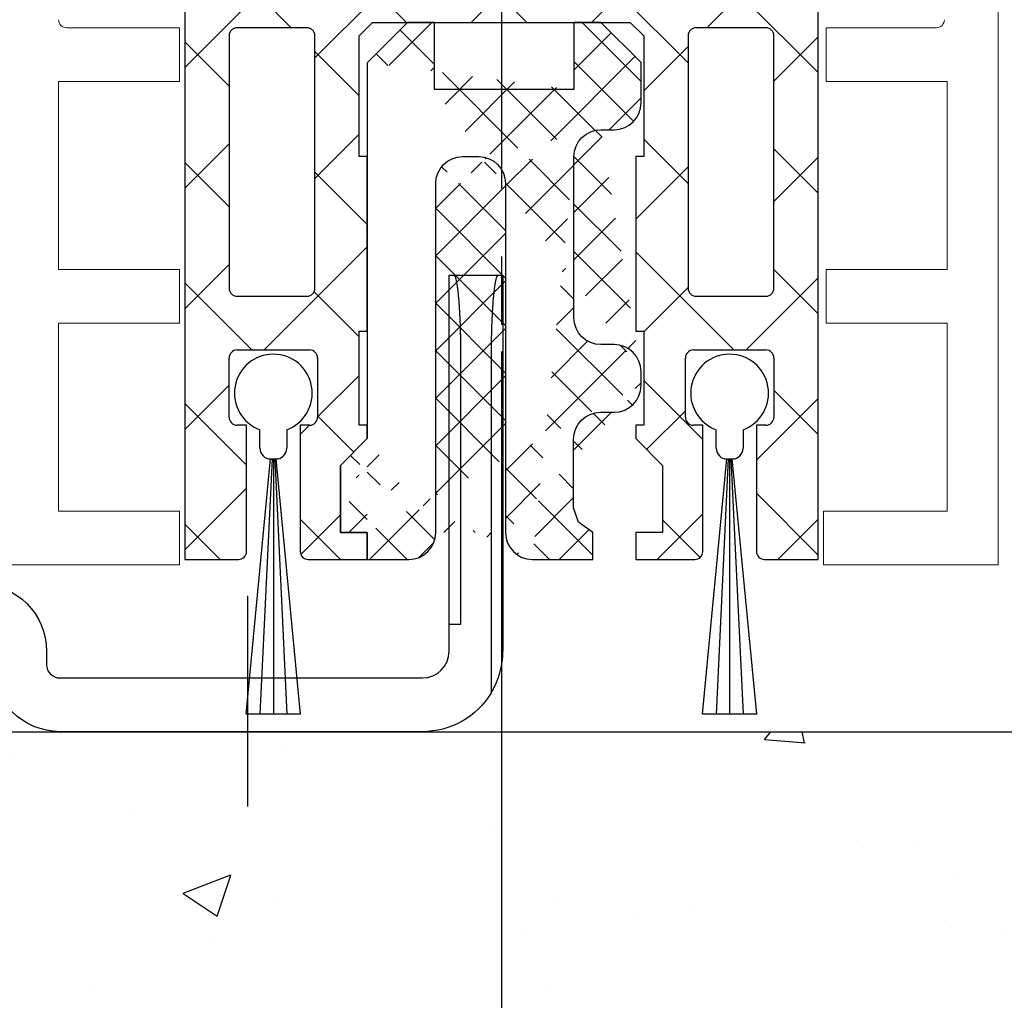
# Model space of a CAD drawing. Units: millimetres. Extents: x 8309 to 9531, y -9137 to 257.
# Drawn here: x 8504 to 8541, y -1394 to -1358 of the extents above; entities that cross this region are included whole.
import ezdxf

# ---------------------------------------------------------------- set-up
doc = ezdxf.new("R2010")
doc.units = ezdxf.units.MM
doc.linetypes.add('CENTERX2', pattern=[20.319999999999997, 12.7, -2.54, 2.54, -2.54])
for name, color, linetype in [('05_Schraffur', 1, 'Continuous'), ('325452-XX-1-20 Horizontalprofil$0$325452', 3, 'Continuous'), ('BLOCK 050121-12-3-32 Bürstendichtung 13mm$0$050121', 251, 'Continuous'), ('BLOCK 25702901140 Gleitprofil$0$325082_Gleitprofil', 8, 'Continuous'), ('BLOCK 257035 Führungswinkel$0$257035_Fuehrungswinkel', 253, 'Continuous'), ('BLOCK 325458-XX-1-20 Halteprofil$0$325458', 252, 'Continuous'), ('Fahrflügel', 3, 'Continuous'), ('Mass', 7, 'Continuous'), ('Wand', 7, 'Continuous')]:
    doc.layers.add(name, color=color, linetype=linetype)
doc.styles.add('Bemassungstext (DORMA)', font='isocpeur.ttf')
doc.dimstyles.new('DORMA_M', dxfattribs={"dimtxt": 3.5, "dimasz": 2.5, "dimexe": 2, "dimexo": 0, "dimgap": 1.5, "dimtad": 1, "dimdec": 8, "dimtxsty": 'Bemassungstext (DORMA)', "dimcen": 0.1, "dimclrt": 256, "dimadec": 8, "dimazin": 2, "dimtfac": 1, "dimtdec": 8, "dimtmove": 0, "dimatfit": 3, "dimfxl": 1, "dimtolj": 1, "dimarcsym": 0})

# ---------------------------------------------------------------- blocks, each defined once
blk = doc.blocks.new('*D404')
at = {"layer": 'Mass', "color": 0, "lineweight": -2, "transparency": 16777216}
for p, q in [((8627.196622965017, -1383.896146094993), (8627.196622965017, -1459.638295404023)), ((8474.872993406902, -1384.396146094992), (8474.872993406902, -1459.638295404023)), ((8479.872993406902, -1455.638295404023), (8622.196622965019, -1455.638295404023))]:
    blk.add_line(p, q, dxfattribs=at)
at = {"layer": 'Mass', "color": 0, "transparency": 16777216}
for points in [[(8479.872993406902, -1454.80496207069), (8479.872993406902, -1456.471628737356), (8474.872993406902, -1455.638295404023)], [(8622.196622965019, -1454.80496207069), (8622.196622965019, -1456.471628737356), (8627.196622965017, -1455.638295404023)]]:
    blk.add_solid(points, dxfattribs=at)
at = {"layer": 'Mass', "transparency": 16777216, "insert": (8551.034808185957, -1449.138295404023), "char_height": 7, "attachment_point": 5, "style": 'Bemassungstext (DORMA)'}
blk.add_mtext('\\A1;152', dxfattribs=at)
blk = doc.blocks.new('325452-XX-1-20 Horizontalprofil$0$325452-XX-1-20 Horizontalprofil')
at = {"layer": '325452-XX-1-20 Horizontalprofil$0$325452', "color": 3, "linetype": 'Continuous', "lineweight": 5}
for p, q in [((-11.9999841144695, 4.035709935e-07), (-18.49998424857994, 4.035709935e-07)), ((-11.9999841144695, -1.999999924254552), (-11.9999841144695, 4.035709935e-07)), ((12.00000678092101, 4.035709935e-07), (12.00000678092101, -1.999999924254552)), ((18.50000691503146, 4.035709935e-07), (12.00000678092101, 4.035709935e-07)), ((18.50000877767661, -60.00031117970957), (18.50000691503146, 4.035709935e-07)), ((-16.4999839207544, -1.999999924254552), (-11.9999841144695, -1.999999924254552)), ((-16.4999839207544, -8.999999208998815), (-16.4999839207544, -1.999999924254552)), ((12.00000678092101, -1.999999924254552), (16.60000827997783, -1.999999924254552)), ((16.60000827997783, -1.999999924254552), (16.60000827997783, -8.999999208998815)), ((-11.9999841144695, -8.999999208998815), (-16.4999839207544, -8.999999208998815)), ((-11.9999841144695, -10.99999953682436), (-11.9999841144695, -8.999999208998815)), ((12.10000754237035, -8.999999208998815), (12.10000754237035, -10.99999953682436)), ((16.60000827997783, -8.999999208998815), (12.10000754237035, -8.999999208998815)), ((-16.4999839207544, -10.99999953682436), (-11.9999841144695, -10.99999953682436)), ((-16.4999839207544, -17.99999882156862), (-16.4999839207544, -10.99999953682436)), ((12.10000754237035, -10.99999953682436), (16.60000827997783, -10.99999953682436)), ((16.60000827997783, -10.99999953682436), (16.60000827997783, -17.99999882156862)), ((-11.9999841144695, -17.99999882156862), (-16.4999839207544, -17.99999882156862)), ((-11.9999841144695, -19.99999914939417), (-11.9999841144695, -17.99999882156862)), ((12.10000754237035, -17.99999882156862), (12.10000754237035, -19.99999914939417)), ((16.60000827997783, -17.99999882156862), (12.10000754237035, -17.99999882156862)), ((-16.19998256772896, -19.99999914939417), (-11.9999841144695, -19.99999914939417)), ((12.10000754237035, -19.99999914939417), (16.20000709682563, -19.99999914939417))]:
    blk.add_line(p, q, dxfattribs=at)
for centre, radius, start, end in [((-16.19998302711621, -20.29999961899591), 0.3000000000000114, 90, 180), ((16.2000074890261, -20.29999961899592), 0.2999999999999972, 1.1582934879e-06, 90)]:
    blk.add_arc(centre, radius, start, end, dxfattribs=at)
blk = doc.blocks.new('325452-XX-1-20 Horizontalprofil')
at = {"layer": '325452-XX-1-20 Horizontalprofil$0$325452', "xscale": -1, "rotation": 180}
blk.add_blockref('325452-XX-1-20 Horizontalprofil$0$325452-XX-1-20 Horizontalprofil', (0, 0), dxfattribs=at)
blk = doc.blocks.new('BLOCK 325458-XX-1-20 Halteprofil$0$325458-XX-1-20 Halteprofil')
at = {"layer": 'BLOCK 325458-XX-1-20 Halteprofil$0$325458'}
h = blk.add_hatch(dxfattribs=at)
h.set_pattern_fill('ANSI37', color=1)
h.set_pattern_definition([(45, (-3985.026177431744, -3379.748295405578), (-2.245064030267287, 2.245064030267288), []), (135, (-3985.026177431744, -3379.748295405578), (-2.245064030267288, -2.245064030267287), [])])
h.paths.add_polyline_path([(-15.90000000000009, -1.705e-13, 0.4142135623730951), (-16.2000000000001, -0.3000000000001818), (-16.20000000000009, -2.05000000000023, 0.414213562373048), (-15.90000000000009, -2.350000000000179), (-11.80000000000018, -2.349999999999909), (-11.80000000000018, -22.80000000000018), (-9.80000000000018, -22.80000000000001, 0.4142135623730951), (-9.500000000000178, -22.5), (-9.5, -17.80000000000018), (-9.849999999999909, -17.80000000000001, -0.4142135623730951), (-10.14999999999992, -17.5), (-10.14999999999991, -15.3000000000002, -0.4142135623731176), (-9.849999999999909, -15.00000000000017), (-7.15000000000011, -15.00000000000018, -0.4142135623731147), (-6.850000000000093, -15.30000000000018), (-6.850000000000079, -17.49999999999997, -0.4142135623731194), (-7.15000000000009, -17.80000000000001), (-7.5, -17.80000000000018), (-7.499999999999815, -22.5, 0.4142135623730951), (-7.199999999999818, -22.8), (-5, -22.80000000000018), (-5, -21.80000000000018), (-6, -21.80000000000018), (-6, -19.30000000000018), (-5, -18.30000000000018), (-5, -17.80000000000018), (-5.300000000000181, -17.80000000000018), (-5.300000000000181, -14.30000000000018), (-5, -14.30000000000018), (-5, -7.800000000000181), (-5.300000000000181, -7.800000000000182), (-5.300000000000181, -3.300000000000181), (-4.800000000000181, -2.800000000000181), (4.800000000000181, -2.800000000000181), (5.300000000000181, -3.300000000000181), (5.300000000000181, -7.800000000000181), (5, -7.800000000000181), (5, -14.30000000000018), (5.300000000000181, -14.30000000000018), (5.300000000000181, -17.80000000000018), (5, -17.80000000000018), (5, -18.30000000000018), (6, -19.30000000000018), (6, -21.80000000000018), (5, -21.80000000000018), (5, -22.80000000000018), (7.199999999999818, -22.8, 0.4142135623730951), (7.499999999999815, -22.5), (7.500000000000001, -17.80000000000018), (7.15000000000009, -17.80000000000001, -0.4142135623730951), (6.850000000000079, -17.5), (6.850000000000086, -15.3000000000002, -0.4142135623731176), (7.15000000000009, -15.00000000000017), (9.849999999999888, -15.00000000000017, -0.4142135623731159), (10.14999999999991, -15.30000000000018), (10.14999999999992, -17.49999999999997, -0.4142135623731194), (9.849999999999909, -17.80000000000001), (9.5, -17.80000000000018), (9.500000000000178, -22.5, 0.4142135623730951), (9.80000000000018, -22.80000000000001), (11.80000000000018, -22.80000000000018), (11.80000000000018, -2.349999999999909), (15.90000000000009, -2.350000000000179, 0.4142135623730951), (16.20000000000009, -2.050000000000181), (16.2000000000001, -0.3000000000001356, 0.4142135623730498), (15.90000000000009, -1.706e-13)])
h.paths.add_polyline_path([(-7.25, -3.00000000000017, -0.4142135623730951), (-6.949999999999988, -3.300000000000181), (-6.949999999999988, -12.70000000000027, -0.4142135623731005), (-7.25, -13.00000000000028), (-9.849999999999941, -13.00000000000028, -0.4142135623730629), (-10.14999999999991, -12.70000000000027), (-10.1499999999999, -3.300000000000187, -0.4142135623731013), (-9.849999999999909, -3.000000000000184)], flags=16)
h.paths.add_polyline_path([(7.25, -3.000000000000184), (9.849999999999888, -3.000000000000184, -0.4142135623731161), (10.1499999999999, -3.300000000000181), (10.14999999999992, -12.70000000000027, -0.4142135623731005), (9.849999999999909, -13.00000000000028), (7.249999999999968, -13.00000000000028, -0.4142135623730639), (6.949999999999988, -12.70000000000027), (6.950000000000002, -3.300000000000187, -0.4142135623731007)], flags=16)
for p, q in [((15.90000000000009, 0), (-15.90000000000009, 0)), ((-16.19999999999982, -0.3000000000001819), (-16.19999999999982, -2.050000000000181)), ((16.19999999999982, -2.050000000000181), (16.19999999999982, -0.3000000000001819)), ((-15.90000000000009, -2.349999999999909), (-11.80000000000018, -2.349999999999909)), ((-11.80000000000018, -2.349999999999909), (-11.80000000000018, -22.80000000000018)), ((11.80000000000018, -2.349999999999909), (15.90000000000009, -2.349999999999909)), ((11.80000000000018, -22.80000000000018), (11.80000000000018, -2.349999999999909)), ((-5.300000000000181, -3.300000000000181), (-4.800000000000181, -2.800000000000181)), ((-4.800000000000181, -2.800000000000181), (4.800000000000181, -2.800000000000181)), ((4.800000000000181, -2.800000000000181), (5.300000000000181, -3.300000000000181)), ((-10.15000000000009, -3.300000000000181), (-10.15000000000009, -12.70000000000027)), ((-7.25, -3), (-9.849999999999909, -3)), ((-6.949999999999818, -12.70000000000027), (-6.949999999999818, -3.300000000000181)), ((-5.300000000000181, -7.800000000000181), (-5.300000000000181, -3.300000000000181)), ((5.300000000000181, -3.300000000000181), (5.300000000000181, -7.800000000000181)), ((6.949999999999818, -3.300000000000181), (6.949999999999818, -12.70000000000027)), ((9.849999999999909, -3), (7.25, -3)), ((10.15000000000009, -12.70000000000027), (10.15000000000009, -3.300000000000181)), ((-5, -7.800000000000181), (-5.300000000000181, -7.800000000000181)), ((-5, -14.30000000000018), (-5, -7.800000000000181)), ((5, -7.800000000000181), (5, -14.30000000000018)), ((5.300000000000181, -7.800000000000181), (5, -7.800000000000181)), ((-9.849999999999909, -13), (-7.25, -13)), ((7.25, -13), (9.849999999999909, -13)), ((-5.300000000000181, -14.30000000000018), (-5, -14.30000000000018)), ((-5.300000000000181, -17.80000000000018), (-5.300000000000181, -14.30000000000018)), ((5, -14.30000000000018), (5.300000000000181, -14.30000000000018)), ((5.300000000000181, -14.30000000000018), (5.300000000000181, -17.80000000000018)), ((-9.849999999999909, -15), (-7.15000000000009, -15)), ((7.15000000000009, -15), (9.849999999999909, -15)), ((-10.15000000000009, -17.5), (-10.15000000000009, -15.30000000000018)), ((-6.849999999999909, -15.30000000000018), (-6.849999999999909, -17.5)), ((6.849999999999909, -17.5), (6.849999999999909, -15.30000000000018)), ((10.15000000000009, -15.30000000000018), (10.15000000000009, -17.5)), ((-9.5, -17.80000000000018), (-9.849999999999909, -17.80000000000018)), ((-9.5, -22.5), (-9.5, -17.80000000000018)), ((-7.5, -17.80000000000018), (-7.5, -22.5)), ((-7.15000000000009, -17.80000000000018), (-7.5, -17.80000000000018)), ((-5, -17.80000000000018), (-5.300000000000181, -17.80000000000018)), ((-5, -18.30000000000018), (-5, -17.80000000000018)), ((5, -17.80000000000018), (5, -18.30000000000018)), ((5.300000000000181, -17.80000000000018), (5, -17.80000000000018)), ((7.5, -17.80000000000018), (7.15000000000009, -17.80000000000018)), ((7.5, -22.5), (7.5, -17.80000000000018)), ((9.5, -17.80000000000018), (9.5, -22.5)), ((9.849999999999909, -17.80000000000018), (9.5, -17.80000000000018)), ((-6, -19.30000000000018), (-5, -18.30000000000018)), ((5, -18.30000000000018), (6, -19.30000000000018)), ((-6, -21.80000000000018), (-6, -19.30000000000018)), ((6, -19.30000000000018), (6, -21.80000000000018)), ((-5, -21.80000000000018), (-6, -21.80000000000018)), ((-5, -22.80000000000018), (-5, -21.80000000000018)), ((5, -21.80000000000018), (5, -22.80000000000018)), ((6, -21.80000000000018), (5, -21.80000000000018)), ((-11.80000000000018, -22.80000000000018), (-9.80000000000018, -22.80000000000018)), ((-7.199999999999818, -22.80000000000018), (-5, -22.80000000000018)), ((5, -22.80000000000018), (7.199999999999818, -22.80000000000018)), ((9.80000000000018, -22.80000000000018), (11.80000000000018, -22.80000000000018))]:
    blk.add_line(p, q, dxfattribs=at)
for centre, radius, start, end in [((-15.90000000000009, -0.3000000000001819), 0.3000000000000114, 90, 180), ((15.90000000000009, -0.3000000000001819), 0.3000000000000114, 0, 90), ((-15.90000000000009, -2.050000000000181), 0.2999999999999971, 180, 270), ((15.90000000000009, -2.050000000000181), 0.2999999999999971, 270, 0), ((-9.849999999999909, -3.300000000000181), 0.2999999999999971, 90, 180), ((-7.25, -3.300000000000181), 0.3000000000000114, 0, 90), ((7.25, -3.300000000000181), 0.2999999999999971, 90, 180), ((9.849999999999909, -3.300000000000181), 0.2999999999999971, 0, 90), ((-9.849999999999909, -12.70000000000027), 0.3000000000000043, 180, 270), ((-7.25, -12.70000000000027), 0.3000000000000114, 270, 0), ((7.25, -12.70000000000027), 0.3000000000000114, 180, 270), ((9.849999999999909, -12.70000000000027), 0.3000000000000114, 270, 0), ((-9.849999999999909, -15.30000000000018), 0.3000000000000043, 90, 180), ((-7.15000000000009, -15.30000000000018), 0.2999999999999971, 0, 90), ((7.15000000000009, -15.30000000000018), 0.3000000000000043, 90, 180), ((9.849999999999909, -15.30000000000018), 0.3000000000000043, 0, 90), ((-9.849999999999909, -17.5), 0.3000000000000114, 180, 270), ((-7.15000000000009, -17.5), 0.3000000000000114, 270, 0), ((7.15000000000009, -17.5), 0.3000000000000114, 180, 270), ((9.849999999999909, -17.5), 0.3000000000000114, 270, 0), ((-9.80000000000018, -22.5), 0.3000000000000043, 270, 0), ((-7.199999999999818, -22.5), 0.2999999999999971, 180, 270), ((7.199999999999818, -22.5), 0.2999999999999971, 270, 0), ((9.80000000000018, -22.5), 0.3000000000000043, 180, 270)]:
    blk.add_arc(centre, radius, start, end, dxfattribs=at)
blk = doc.blocks.new('BLOCK 325458-XX-1-20 Halteprofil')
at = {"layer": 'BLOCK 325458-XX-1-20 Halteprofil$0$325458'}
blk.add_blockref('BLOCK 325458-XX-1-20 Halteprofil$0$325458-XX-1-20 Halteprofil', (0, 0), dxfattribs=at)
blk = doc.blocks.new('BLOCK 25702901140 Gleitprofil$0$325082_Gleitprofil')
at = {"layer": 'BLOCK 25702901140 Gleitprofil$0$325082_Gleitprofil'}
h = blk.add_hatch(dxfattribs=at)
h.set_pattern_fill('ANSI37', color=1, scale=10, style=0)
h.set_pattern_definition([(45, (-374.6464200000001, -384.68293), (-0.8838834764831842, 0.8838834764831844), []), (135, (-374.6464200000001, -384.68293), (-0.8838834764831844, -0.8838834764831842), [])])
edge = h.paths.add_edge_path()
edge.add_line((8.699999999999989, 14.99979999999999), (9.199999999999989, 14.99979999999999))
edge.add_arc((9.200179999999987, 16.00062000000002), 1.000819099999999, 269.98962, 359.95311)
edge.add_line((10.20099999999996, 15.99979999999999), (10.20099999999996, 17.49979999999999))
edge.add_line((10.20099999999996, 17.49979999999999), (8.699999999999989, 18.99979999999999))
edge.add_line((8.699999999999989, 18.99979999999999), (7.689999999999997, 18.99979999999999))
edge.add_line((7.689999999999997, 18.99979999999999), (7.689999999999997, 16.49379999999996))
edge.add_line((2.5, 16.49979999999999), (2.5, 18.99979999999999))
edge.add_line((2.5, 18.99979999999999), (1.5, 18.99979999999999))
edge.add_line((1.5, 18.99979999999999), (0, 17.49680000000001))
edge.add_line((7.689999999999997, 16.49379999999996), (2.5, 16.49979999999999))
edge.add_arc((9.200619999999958, 5.999419999999986), 1.000385999999999, 0.022097724, 90.03516900000001)
edge.add_line((9.199999999999989, 6.999799999999993), (8.699999999999989, 6.999799999999993))
edge.add_arc((8.699779999999976, 7.999580000000037), 0.9997787999999999, 179.98732, 270.01268)
edge.add_line((7.699999999999988, 7.999799999999993), (7.699999999999988, 13.99979999999999))
edge.add_arc((3.551679999999976, 12.99980999999997), 1.000677999999999, 135.0358399999999, 180.0004)
edge.add_line((3.550000000000011, 13.99979999999999), (4.149999999999977, 13.99979999999999))
edge.add_arc((3.550029999999992, 13.00146999999998), 0.99833559, 90.001308, 135.03601)
edge.add_arc((4.149729999999976, 12.99952999999999), 1.0002742, 0.015701501, 89.984298)
edge.add_arc((8.699989999999957, 13.99982), 0.99998359, 89.99906000000001, 180.00094)
edge.add_line((6.149999999999977, -1.000100000000031), (8.399999999999977, -1.000100000000031))
edge.add_line((8.399999999999977, -1.000100000000031), (8.399999999999977, 0))
edge.add_line((8.399999999999977, 0), (7.862999999999999, 0.392599999999959))
edge.add_line((7.862999999999999, 0.392599999999959), (7.687999999999988, 0.9250999999999862))
edge.add_line((7.687999999999988, 0.9250999999999862), (7.687999999999988, 3.485500000000001))
edge.add_arc((8.697259999999972, 3.472759999999993), 1.0093423, 90.014862, 179.27666)
edge.add_line((8.697000000000003, 4.482100000000002), (9.199999999999989, 4.482100000000002))
edge.add_arc((9.200709999999958, 5.482399999999984), 1.000296599999999, 269.95971, 359.98303)
edge.add_line((0, 0), (0, -1))
edge.add_line((0, -1), (1.550000000000011, -1))
edge.add_arc((1.550219999999967, 0.0013900000000149), 1.001386099999999, 269.98738, 314.96404)
edge.add_arc((1.551580000000001, -2.99999999811e-05), 0.9994225799999998, 314.96653, 360.00194)
edge.add_arc((6.149829999999951, -0.0002700000000004), 0.99982479, 179.98423, 270.01004)
edge.add_line((-1, 2.5), (-1, 0))
edge.add_line((0, 3.5), (-1, 2.5))
edge.add_line((-1, 0), (0, 0))
edge.add_line((0, 17.49680000000001), (0, 3.5))
edge.add_line((2.550999999999987, 0), (2.550999999999987, 12.99979999999999))
edge.add_line((5.149999999999977, 12.99979999999999), (5.149999999999977, 0))
edge.add_line((10.20099999999996, 5.482100000000002), (10.20099999999996, 5.999799999999993))
blk.add_lwpolyline([(9.201000000000079, 4.482100000000002, 0.4142135623730625), (10.20099999999996, 5.482100000000002), (10.20099999999996, 5.999799999999993, 0.4142135623730951), (9.200999999999963, 6.999799999999993), (8.699999999999989, 6.999799999999993, -0.4142135623730951), (7.699999999999988, 7.999799999999993), (7.699999999999988, 13.99979999999999, -0.4142135623730951), (8.699999999999989, 14.99979999999999), (9.200999999999963, 14.99979999999999, 0.4142135623730951), (10.20099999999996, 15.99979999999999), (10.20099999999996, 17.49979999999999), (8.699999999999989, 18.99979999999999), (7.689999999999997, 18.99979999999999), (7.689999999999997, 16.49379999999996), (2.5, 16.49979999999999), (2.5, 18.99979999999999), (1.5, 18.99979999999999), (0, 17.49680000000001), (0, 3.5), (-1, 2.5), (-1, 0), (0, 0), (0, -1), (1.55099999999993, -1.000000000000056, 0.4142135623730951), (2.55099999999993, -5.68e-14), (2.550999999999987, 12.99979999999999, -0.4142135623730938), (3.550999999999987, 13.99979999999999), (4.149999999999977, 13.99979999999999, -0.4142135623730951), (5.149999999999977, 12.99979999999999), (5.149999999999977, -0.0001000000000317, 0.4142135623730951), (6.149999999999977, -1.000100000000031), (8.399999999999977, -1.000100000000031), (8.399999999999977, 0), (7.862999999999999, 0.392599999999959), (7.687999999999988, 0.9250999999999862), (7.687999999999931, 3.482099999999945, -0.4142135623730951), (8.687999999999931, 4.482099999999945)], format="xyb", close=True, dxfattribs=at)
blk = doc.blocks.new('BLOCK 25702901140 Gleitprofil')
at = {"layer": 'BLOCK 25702901140 Gleitprofil$0$325082_Gleitprofil'}
blk.add_blockref('BLOCK 25702901140 Gleitprofil$0$325082_Gleitprofil', (0, 0), dxfattribs=at)
blk = doc.blocks.new('BLOCK 050121-12-3-32 Bürstendichtung 13mm$0$050121-12-3-32 Bürstendichtung 13mm')
at = {"layer": 'BLOCK 050121-12-3-32 Bürstendichtung 13mm$0$050121'}
for p, q in [((-0.5000084638595581, -2.049999433511516), (-0.5000084638595581, -1.361062872165462)), ((0.5000084638595581, -1.361062872165462), (0.5000084638595581, -2.049999433511516)), ((-1.014605550530022, -11.94999979106265), (-0.1000016927719116, -2.449998754018565)), ((-0.0500016927719119, -2.449998754018568), (-0.5074050895708755, -11.94999979106265)), ((-0.1000016927719119, -2.449998754018568), (0.1001507043838501, -2.449998754018565)), ((-1.6927719119e-06, -2.449998754018568), (-0.0002046286117281, -11.94999979106265)), ((0.0499983072280881, -2.449998754018567), (0.5069958323474192, -11.94999979106265)), ((1.014196293306566, -11.94999979106266), (0.1001507043838501, -2.449998754018565)), ((1.014196293306566, -11.94999979106265), (-1.014605550530022, -11.94999979106265))]:
    blk.add_line(p, q, dxfattribs=at)
for centre, radius, start, end in [((0, 0), 1.450000208937342, 290.171624610736, 249.828375389264), ((-0.0999661052228476, -2.049956394649598), 0.400042360951895, 180.0061642100553, 269.9949029988654), ((0.1000169837504927, -2.050007274124823), 0.399991480185911, 269.997809681998, 0.0011231090729331)]:
    blk.add_arc(centre, radius, start, end, dxfattribs=at)
blk = doc.blocks.new('BLOCK 050121-12-3-32 Bürstendichtung 13mm')
at = {"layer": 'BLOCK 050121-12-3-32 Bürstendichtung 13mm$0$050121', "color": 9}
blk.add_blockref('BLOCK 050121-12-3-32 Bürstendichtung 13mm$0$050121-12-3-32 Bürstendichtung 13mm', (0, 0), dxfattribs=at)
blk = doc.blocks.new('XREF Green HP FF OF unten')
for name, p in [('325452-XX-1-20 Horizontalprofil', (0, 0)), ('BLOCK 325458-XX-1-20 Halteprofil', (1.51341861816e-05, 23.00206040169466)), ('BLOCK 25702901140 Gleitprofil', (-4.999984865813818, 1.202060401694474)), ('BLOCK 050121-12-3-32 Bürstendichtung 13mm', (-8.499984865813818, 6.394366076807649)), ('BLOCK 050121-12-3-32 Bürstendichtung 13mm', (8.500015134186182, 6.394366076807649))]:
    blk.add_blockref(name, p)
blk = doc.blocks.new('BLOCK 257035 Führungswinkel$0$257035_Fuehrungswinkel')
at = {"layer": 'BLOCK 257035 Führungswinkel$0$257035_Fuehrungswinkel', "color": 9}
for p, q in [((42.93744000000003, 0.9999900999999962), (42.93744000000003, 11.0000001)), ((44.06255000000004, 11.0000001), (44.06255000000004, -1.559919900000005)), ((42.5, 0.9999900999999962), (42.5, 0.9999900999999962)), ((42.5, 0.9999900999999962), (42.93744000000003, 0.9999900999999962))]:
    blk.add_line(p, q, dxfattribs=at)
at = {"layer": 'BLOCK 257035 Führungswinkel$0$257035_Fuehrungswinkel', "color": 1, "ltscale": 5}
blk.add_line((35, -5.780829029573736), (35, 2.058363250836636), dxfattribs=at)
at = {"layer": 'BLOCK 257035 Führungswinkel$0$257035_Fuehrungswinkel', "color": 9}
for points in [[(44.06255199811059, -1.559912672234196, -0.2617375086424592), (41.5, -3), (28, -3, -0.4142135623730951), (25.4999999, -0.4999998999999998), (25.5, -9.9000000033e-06, 0.4142135623730951), (25, 0.4999900999999967), (3.000000013636366, 0.4999899999999973, -0.4142135637044279), (0, 3.499989999999996), (0, 25.4999901), (0, 26.9999901), (2, 26.9999901), (2, 25.4999901), (2, 3.499990099999996, 0.4142135623730951), (3, 2.499990099999996), (25, 2.499990199999996, -0.4142135623730951), (27.5000001, -9.9000000033e-06), (27.5, -0.4999999000000002, 0.4142135623730951), (28, -0.9999999000000002), (41.5, -0.9999999000000002, 0.4142135623730951), (42.5, 9.99999998e-08), (42.5, 14.0000001), (44.5, 14.0000001), (44.5, 9.99999998e-08)], [(42.93744000000003, 11.0000001), (42.93707999999997, 11.1590401, 0.0012098117), (42.93595999999996, 11.31907009999998, 0.0011815338), (42.93405000000001, 11.4802301, 0.0011809411), (42.93137000000001, 11.64172009999999, 0.0012340113), (42.92786999999998, 11.80257009999997, 0.0012803493), (42.92358000000001, 11.96208009999998, 0.0013253706), (42.91847999999998, 12.11943009999999, 0.001380427), (42.9126, 12.27395010000001, 0.0014510227), (42.90593999999998, 12.42473009999998, 0.001534169), (42.89857, 12.57121009999998, 0.0016285874), (42.89046999999999, 12.7124801, 0.0017452877), (42.88171999999997, 12.84813009999999, 0.001876597), (42.87235000000004, 12.97731009999999, 0.0020451389), (42.86243000000001, 13.09981009999996, 0.0022351668), (42.85199, 13.21485010000001, 0.002476849), (42.84111999999999, 13.32241009999996, 0.002740319), (42.82986, 13.42187009999998, 0.0031251899), (42.81826999999998, 13.51338009999998, 0.0036042552), (42.80640999999997, 13.59648009999999, 0.0041261483), (42.7944, 13.67143009999999, 0.0045610604), (42.78231999999997, 13.73793010000001, 0.0058670089), (42.76998000000003, 13.79654009999999, 0.0083698791), (42.75735000000003, 13.84714009999999, 0.0087965411), (42.74547, 13.88975010000002, 0.004878752), (42.73471, 13.92416009999997, 0.016319079), (42.72124999999999, 13.9529801, 0.051363916), (42.70107000000002, 13.9783201, 0.056724556), (42.67496999999997, 13.9999901, 0.04835112)], [(44.32501999999999, 13.9999901), (44.31378000000001, 13.99735010000001, 0.12827259), (44.30232000000001, 13.98875010000001, 0.081143938), (44.29063000000001, 13.97401009999996, 0.048523687), (44.27874000000002, 13.9529801, 0.032462113), (44.26669000000003, 13.92490010000001, 0.021726506), (44.25452000000001, 13.88975010000002, 0.015544442), (44.24227999999999, 13.84695010000002, 0.01143787), (44.23000999999999, 13.79654009999999, 0.0089531168), (44.21776, 13.73798009999999, 0.0070746058), (44.20559000000003, 13.67143009999999, 0.005830924), (44.19355999999999, 13.59646009999998, 0.0048287934), (44.18171999999998, 13.51338009999998, 0.004132829), (44.17014, 13.42188009999999, 0.0035478863), (44.15888000000001, 13.32241009999996, 0.0031282086), (44.14800000000002, 13.21483010000001, 0.0027509122), (44.13756999999998, 13.09981009999996, 0.0024633001), (44.12764000000004, 12.97740010000002, 0.0022373406), (44.11826999999999, 12.84813009999999, 0.0020839578), (44.10953000000001, 12.71215010000001, 0.0018634001), (44.10142999999999, 12.57121009999998, 0.0016354227), (44.09406000000001, 12.42600010000001, 0.0016682813), (44.0874, 12.27395010000001, 0.0018315861), (44.0815, 12.11442009999999, 0.0013437407), (44.07641999999998, 11.96208009999998, 0.0005296521), (44.07222000000001, 11.82233009999999, 0.0017219158), (44.06862999999998, 11.64172009999999, 0.002755929), (44.06540000000001, 11.36385010000001, 0.001342986), (44.06255999999996, 11.0000001, 0.0007163579)], [(44.06255541116997, -1.559922301757021, 0.1373331253829151), (44.50000050030095, -1.9468011612e-06)]]:
    blk.add_lwpolyline(points, format="xyb", dxfattribs=at)
for points in [[(27.5, -9.9000000033e-06), (27.5, -9.9000000033e-06), (27.5, -9.9000000033e-06), (27.5, -9.9000000033e-06), (27.5, -9.9000000033e-06), (27.5, -9.9000000033e-06), (27.5, -9.9000000033e-06), (27.5, -9.9000000033e-06), (27.5, -9.9000000033e-06), (27.5, -9.9000000033e-06), (27.5, -9.9000000033e-06), (27.5, -9.9000000033e-06), (27.5, -9.9000000033e-06), (27.5, -9.9000000033e-06), (27.5, -9.9000000033e-06), (27.5, -9.9000000033e-06), (27.5, -9.9000000033e-06), (27.5, -9.9000000033e-06), (27.5, -9.9000000033e-06)], [(27.5, -0.4999999000000002), (27.5, -0.4999999000000002), (27.5, -0.4999999000000002), (27.5, -0.4999999000000002), (27.5, -0.4999999000000002), (27.5, -0.4999999000000002), (27.5, -0.4999999000000002), (27.5, -0.4999999000000002), (27.5, -0.4999999000000002), (27.5, -0.4999999000000002), (27.5, -0.4999999000000002), (27.5, -0.4999999000000002), (27.5, -0.4999999000000002), (27.5, -0.4999999000000002), (27.5, -0.4999999000000002), (27.5, -0.4999999000000002), (27.5, -0.4999999000000002), (27.5, -0.4999999000000002), (27.5, -0.4999999000000002)]]:
    blk.add_lwpolyline(points, dxfattribs=at)
blk = doc.blocks.new('BLOCK 257035 Führungswinkel')
at = {"layer": 'BLOCK 257035 Führungswinkel$0$257035_Fuehrungswinkel'}
blk.add_blockref('BLOCK 257035 Führungswinkel$0$257035_Fuehrungswinkel', (-9e-16, 3.000000099999992), dxfattribs=at)
blk = doc.blocks.new('*D194')
at = {"layer": 'Mass', "color": 0, "lineweight": -2, "transparency": 16777216}
for p, q in [((8522.323306438771, -1370.242063553806), (8522.323306438771, -1439.638295404023)), ((8474.872993406902, -1383.658428165247), (8474.872993406902, -1439.638295404023)), ((8479.872993406902, -1435.638295404024), (8517.323306438771, -1435.638295404024))]:
    blk.add_line(p, q, dxfattribs=at)
at = {"layer": 'Mass', "color": 0, "transparency": 16777216}
for points in [[(8479.872993406902, -1434.80496207069), (8479.872993406902, -1436.471628737357), (8474.872993406902, -1435.638295404024)], [(8517.323306438771, -1434.80496207069), (8517.323306438771, -1436.471628737357), (8522.323306438771, -1435.638295404024)]]:
    blk.add_solid(points, dxfattribs=at)
at = {"layer": 'Mass', "transparency": 16777216, "insert": (8498.598149922838, -1428.438295404023), "char_height": 7, "attachment_point": 5, "style": 'Bemassungstext (DORMA)'}
blk.add_mtext('\\A1;47,5', dxfattribs=at)
blk = doc.blocks.new('Wand 9')
at = {"layer": '05_Schraffur'}
h = blk.add_hatch(dxfattribs=at)
h.set_pattern_fill('AR-CONC', color=256, scale=0.1)
h.set_pattern_definition([(50, (50, -3.5), (18.2184668996004, -1.593908553890308), [1.905, -20.955]), (355, (50, -3.5), (-3.524342142496933, 19.10568452390351), [1.524, -16.764058417]), (100.4514446999999, (51.5182007, -3.63282535), (14.69412470903533, 17.51177519121951), [1.619000879999999, -17.80902445999999]), (46.18419999999999, (50, 1.58), (27.107904089213, -4.204232793272714), [2.857499999999998, -31.4325]), (96.63555760999996, (52.25899, 1.229649999999999), (23.7404134051503, 24.74261245977216), [2.428502314, -26.713560816]), (351.18415117, (50, 1.58), (23.74041340649771, 24.74261245855327), [2.285996706999999, -25.145973192]), (21, (52.54, 0.3100000000000005), (15.16143912691325, -10.22651981870876), [1.905, -20.955]), (326, (52.54, 0.3100000000000005), (6.180202834764706, 18.41879661223192), [1.524, -16.764]), (71.45144499999998, (53.80345326, -0.54220999), (21.34164192787162, 8.192276888590525), [1.619000879999999, -17.80899376]), (37.5, (50, -3.5), (0.3088603250591817, 8.455503887315311), [0, -16.5608, 0, -17.018, 0, -16.8275]), (7.499999999999999, (50, -3.5), (6.681966251030575, 10.01805748181195), [0, -9.7028, 0, -16.1798, 0, -6.413499999999999]), (327.5, (44.3358, -3.5), (13.55905951668714, -0.5728743992673444), [0, -6.349999999999999, 0, -19.812, 0, -26.289]), (317.5, (41.7958, -3.5), (14.8129181386018, 2.542649103333303), [0, -8.255, 0, -13.1572, 0, -18.669])])
h.paths.add_polyline_path([(193, -3.499999999999998), (-81.55172923909662, -3.5), (-81.55172923909662, -32.67208978587451), (193, -32.67208978587451)])
at = {"layer": 'Wand', "color": 7}
blk.add_line((-81.55172923909662, -3.5), (193, -3.5), dxfattribs=at)

msp = doc.modelspace()

# ---------------------------------------------------------------- linework, layer by layer
at = {"layer": 'Fahrflügel', "color": 1, "linetype": 'CENTERX2', "lineweight": 30}
msp.add_line((8522.314869132166, -1026.346416402764), (8522.323306438771, -1370.242063553806), dxfattribs=at)

# ---------------------------------------------------------------- block references
at = {"layer": 'Mass'}
for name, p in [('XREF Green HP FF OF unten', (8522.321978272716, -1378.186938221908)), ('BLOCK 257035 Führungswinkel', (8477.872993406903, -1384.396146094992)), ('Wand 9', (8455.000428665808, -1380.896146094993))]:
    msp.add_blockref(name, p, dxfattribs=at)

# ---------------------------------------------------------------- dimensions: what is measured, and where the dimension line sits
for base, p1, p2, override, picture, middle in [((8522.323306438771, -1435.638295404024), (8474.872993406902, -1383.658428165247), (8522.323306438771, -1370.242063553806), {"dimdec": 1}, '*D194', (8498.598149922838, -1428.438295404023)), ((8627.196622965017, -1455.638295404023), (8474.872993406902, -1384.396146094992), (8627.196622965017, -1383.896146094993), {"dimdec": 0}, '*D404', (8551.034808185957, -1449.138295404023))]:
    dim = msp.add_linear_dim(base=base, p1=p1, p2=p2, dimstyle='DORMA_M', override=override, dxfattribs=at)
    dim.commit()
    dim.dimension.update_dxf_attribs({"geometry": picture, "text_midpoint": middle})

doc.saveas('drawing.dxf')
